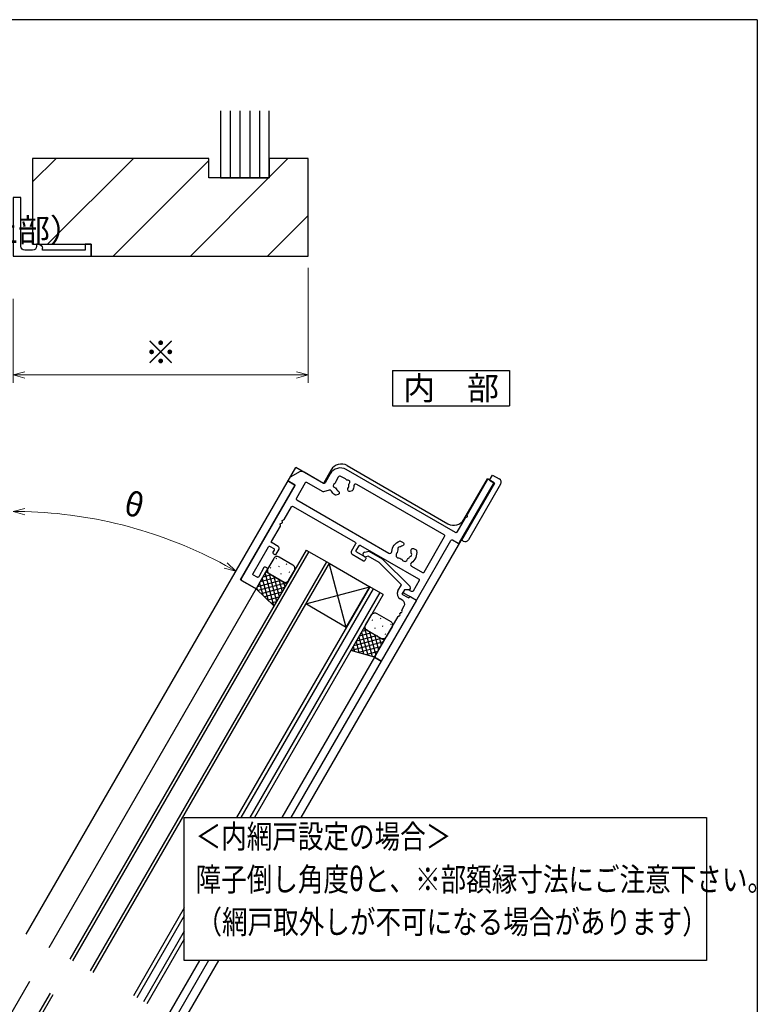
# Model space of a CAD drawing. Units: millimetres. Extents: x 20 to 810, y 21 to 558.
# Drawn here: x 590 to 779, y 306 to 558 of the extents above; entities that cross this region are included whole.
import ezdxf
from ezdxf.enums import TextEntityAlignment as Align

# ---------------------------------------------------------------- set-up
doc = ezdxf.new("R2010")
doc.units = ezdxf.units.MM
doc.header["$MEASUREMENT"] = 0
doc.layers.get('0').update_dxf_attribs({"lineweight": 25})
doc.layers.get('Defpoints').update_dxf_attribs({"lineweight": 25})
doc.layers.add('003', color=2, linetype='Continuous', lineweight=25)
for name, color, linetype in [('YKK_H1101', 7, 'Continuous'), ('YKK_H1101_G', 7, 'Continuous'), ('YKK_H1901', 7, 'Continuous'), ('YKK_H1901_G', 7, 'Continuous'), ('YKK_ZWAK', 7, 'Continuous'), ('YSS_H19_K', 3, 'Continuous')]:
    doc.layers.add(name, color=color, linetype=linetype)
doc.styles.add('AT_VECTOR', font='romans.shx', dxfattribs={"bigfont": 'extfont.shx'})
doc.styles.add('DIM', font='romans.shx', dxfattribs={"width": 0.75, "bigfont": 'extfont.shx'})
doc.dimstyles.new('DIM', dxfattribs={"dimscale": 2, "dimtxt": 3, "dimasz": 1.5, "dimexe": 1, "dimexo": 1.5, "dimgap": 1, "dimtad": 1, "dimdsep": 46, "dimtxsty": 'DIM', "dimblk": 'OPEN30', "dimcen": 0, "dimclrd": 4, "dimclre": 4, "dimclrt": 7, "dimadec": 0, "dimazin": 0, "dimtfac": 1, "dimtmove": 0, "dimatfit": 3, "dimldrblk": 'OPEN30', "dimfxl": 0, "dimlwd": 20, "dimlwe": 20, "dimarcsym": 0})

# ---------------------------------------------------------------- blocks, each defined once
blk = doc.blocks.new('K-99302', base_point=(217.241386, 179.880645))
at = {"color": 255}
for p, q in [((217.241386, 164.880645), (217.241386, 179.880645)), ((217.241386, 179.880645), (237.241386, 179.880645)), ((237.241386, 179.880645), (237.241386, 176.880645)), ((219.241386, 177.380645), (219.241386, 164.880645)), ((222.241386, 178.380645), (220.241386, 178.380645)), ((223.241386, 176.880645), (223.241386, 177.380645)), ((223.741386, 176.880645), (223.241386, 176.880645)), ((224.741386, 178.380645), (224.741386, 177.880645)), ((235.741386, 178.380645), (224.741386, 178.380645)), ((235.741386, 176.880645), (235.741386, 178.380645)), ((237.241386, 176.880645), (235.741386, 176.880645)), ((219.241386, 164.880645), (217.241386, 164.880645))]:
    blk.add_line(p, q, dxfattribs=at)
for centre, start, end in [((220.241386, 177.380645), 90, 180), ((222.241386, 177.380645), 0, 90), ((223.741386, 177.880645), 270, 0)]:
    blk.add_arc(centre, 1, start, end, dxfattribs=at)
blk = doc.blocks.new('K99302')
blk.add_blockref('K-99302', (0, 0))
blk = doc.blocks.new('_Open30')
at = {"color": 0, "linetype": 'ByBlock', "lineweight": -2}
for p, q in [((-1, 0.268), (0, 0)), ((0, 0), (-1, -0.268)), ((0, 0), (-1, 0))]:
    blk.add_line(p, q, dxfattribs=at)
blk = doc.blocks.new('*D25')
at = {"layer": '003', "color": 4, "lineweight": 20}
for p, q in [((664.37, 494.49), (664.37, 465.05)), ((588.77, 486.49), (588.77, 465.05)), ((591.77, 467.05), (661.37, 467.05))]:
    blk.add_line(p, q, dxfattribs=at)
at = {"layer": 'Defpoints', "color": 0}
for p in [(664.37, 497.49), (588.77, 489.49), (664.37, 467.05)]:
    blk.add_point(p, dxfattribs=at)
at = {"layer": '003', "color": 4, "lineweight": 20, "xscale": 3, "yscale": 3, "zscale": 3, "rotation": 180}
blk.add_blockref('_Open30', (588.77, 467.05), dxfattribs=at)
at = {"layer": '003', "color": 4, "lineweight": 20, "xscale": 3, "yscale": 3, "zscale": 3}
blk.add_blockref('_Open30', (664.37, 467.05), dxfattribs=at)
at = {"layer": '003', "color": 7, "insert": (626.57, 472.05), "char_height": 6, "attachment_point": 5, "style": 'DIM'}
blk.add_mtext('※', dxfattribs=at)
blk = doc.blocks.new('*D44')
at = {"layer": '003', "color": 4, "lineweight": 20}
blk.add_arc((588.77, 318.01), 114.07, 61.5069, 88.4931, dxfattribs=at)
at = {"layer": 'Defpoints', "color": 0}
for p in [(588.77, 512.49), (661.15, 443.36), (627.79, 425.2), (592.15, 323.85), (588.77, 315.48)]:
    blk.add_point(p, dxfattribs=at)
at = {"layer": '003', "color": 4, "lineweight": 20, "xscale": 3, "yscale": 3, "zscale": 3}
for p, rotation in [((588.77, 432.08), 179.246552532179), ((645.81, 416.79), 330.7534089319357)]:
    blk.add_blockref('_Open30', p, dxfattribs=dict(at, rotation=rotation))
at = {"layer": '003', "color": 7, "insert": (619.59, 433.02), "char_height": 6, "attachment_point": 5, "rotation": 345, "style": 'DIM'}
blk.add_mtext('θ', dxfattribs=at)

msp = doc.modelspace()

# ---------------------------------------------------------------- hatches: boundary and pattern name
at = {"layer": 'YKK_H1901_G'}
h = msp.add_hatch(dxfattribs=at)
h.set_pattern_fill('YDOTS_1', color=130, angle=-30, style=0, pattern_type=2)
h.set_pattern_definition([(330.0001, (75.6506, 1132.6577), (-1.414996, -2.450854), [0.2, -2.83]), (330.0001, (76.1685, 1130.7248), (-1.414996, -2.450854), [0.2, -2.83])])
edge = h.paths.add_edge_path()
edge.add_arc((654.901, 416.947), 1, 150.0001, 240.0001)
edge.add_line((654.401, 416.081), (657.951, 414.031))
edge.add_arc((658.451, 414.897), 1, 240.0001, 330.0001)
edge.add_line((659.317, 414.397), (660.817, 416.995))
edge.add_arc((659.951, 417.495), 1, 330.0001, 420.0001)
edge.add_line((660.451, 418.361), (656.901, 420.411))
edge.add_arc((656.401, 419.545), 1, 60.0001, 150.0001)
edge.add_line((655.535, 420.045), (654.035, 417.447))
h = msp.add_hatch(dxfattribs=at)
h.set_pattern_fill('YDOTS_1', color=130, angle=-30, style=0, pattern_type=2)
h.set_pattern_definition([(149.9999, (1592.928, 256.6572), (-1.415004, -2.4508495), [0.2, -2.83]), (149.9999, (1590.9952, 256.1392), (-1.415004, -2.4508495), [0.2, -2.83])])
edge = h.paths.add_edge_path()
edge.add_arc((683.479, 400.447), 1, 239.9999, 329.9999, ccw=False)
edge.add_line((682.979, 399.581), (679.429, 401.631))
edge.add_arc((679.929, 402.497), 1, 149.9999, 239.9999, ccw=False)
edge.add_line((679.063, 402.997), (680.563, 405.595))
edge.add_arc((681.429, 405.095), 1, 59.9999, 149.9999, ccw=False)
edge.add_line((681.929, 405.961), (685.479, 403.911))
edge.add_arc((684.979, 403.045), 1, -30.0001, 59.9999, ccw=False)
edge.add_line((685.846, 402.545), (684.346, 399.947))

# ---------------------------------------------------------------- linework, layer by layer
at = {"color": 0, "linetype": 'ByBlock', "lineweight": -2, "ltscale": 0.5}
for p, q in [((678.827, 421.637), (679.886, 421.921)), ((679.886, 421.921), (683.303, 419.948)), ((679.717, 420.633), (679.137, 420.478)), ((682.566, 418.988), (679.717, 420.633)), ((688.248, 413.306), (682.566, 418.988)), ((683.303, 419.948), (690.428, 412.823)), ((687.338, 411.73), (688.248, 413.306)), ((689.013, 412.032), (688.363, 410.906)), ((690.399, 412.032), (689.013, 412.032)), ((690.507, 412.22), (690.399, 412.032)), ((692.078, 409.339), (683.078, 393.751)), ((688.579, 409.281), (687.887, 409.681)), ((688.363, 410.906), (689.922, 410.006)), ((690.605, 410.189), (692.078, 409.339)), ((687.825, 405.973), (687.866, 406.045)), ((688.325, 406.839), (688.946, 407.915)), ((681.596, 395.184), (687.366, 405.179)), ((683.078, 393.751), (681.779, 394.501))]:
    msp.add_line(p, q, dxfattribs=at)
for points in [[(660.878, 438.9, -0.4142136), (660.951, 438.626), (647.201, 414.811, 0.4142136), (647.311, 414.401), (650.602, 412.501, 0.4142136), (651.285, 412.684), (653.885, 417.187, 0.4142136), (653.775, 417.597), (653.428, 417.797, 0.4142136), (653.019, 417.687), (651.669, 415.349, -0.4142136), (651.259, 415.239), (650.332, 415.774, -0.4142136), (650.222, 416.184), (654.172, 423.026, -0.4142136), (654.582, 423.135), (655.509, 422.6, -0.4142136), (655.619, 422.191), (655.319, 421.671, 0.4142136), (655.428, 421.261), (655.775, 421.061, 0.4142136), (656.185, 421.171), (656.885, 422.383, 0.4142136), (656.702, 423.066), (655.082, 424.001, -0.4142136), (654.972, 424.411), (657.243, 428.345, 0.2982166), (657.231, 428.563, -0.6546537), (657.506, 429.04, 0.2982166), (657.701, 429.138), (657.743, 429.211, 0.2982166), (657.731, 429.429, -0.6546537), (658.006, 429.906, 0.2982166), (658.201, 430.004), (660.072, 433.245, -0.4142136), (660.482, 433.355), (676.391, 424.17, -0.4142136), (676.501, 423.76), (675.401, 421.854, 0.4142136), (675.584, 421.171), (678.528, 419.471, 0.4142136), (678.938, 419.581), (679.138, 419.928, 0.4142136), (679.028, 420.338), (676.777, 421.638, -0.4142136), (676.667, 422.047), (677.367, 423.26, -0.4142136), (677.777, 423.37), (692.646, 414.785, -0.4142136), (692.756, 414.375), (691.206, 411.69, -0.4142136), (690.796, 411.58), (690.083, 411.992, 0.1316525), (689.933, 412.032), (689.187, 412.032, 0.2679492), (688.927, 411.882), (688.763, 411.599, 0.4142136), (688.873, 411.189), (691.818, 409.489, 0.4142136), (692.228, 409.599), (700.928, 424.668, -0.4142136), (701.337, 424.778), (702.723, 423.978, 0.4142136), (703.133, 424.088), (711.833, 439.157, 0.4142136), (711.723, 439.566), (710.571, 440.231, 0.4142136), (710.161, 440.122), (705.041, 431.252, 0.2982166), (705.053, 431.033, -0.6546537), (704.778, 430.557, 0.2982166), (704.582, 430.458), (702.461, 426.785, -0.4142136), (702.052, 426.675), (674.105, 442.81, 0.4142136), (670.007, 441.712), (668.657, 439.374, -0.4142136), (668.247, 439.264), (663.311, 442.114), (663.146, 442.209, 0.2679492), (662.146, 442.209), (659.878, 440.9, 0.1316525), (659.512, 440.534), (659.246, 440.073, 0.4142136), (659.319, 439.8)], [(676.063, 438.622, -0.0912765), (675.78, 437.535, -0.2216709), (675.586, 437.373), (675.012, 437.219, -0.4142136), (674.522, 437.501), (674.486, 437.635, -0.1998522), (674.527, 437.94, 0.1542701), (674.764, 438.999, -0.2649027), (674.848, 439.178, 0.8313321), (674.432, 440.07, -0.2649027), (674.241, 440.121, 0.0649843), (673.871, 440.405), (672.745, 441.055, 0.4142136), (672.062, 440.872), (671.412, 439.746, 0.0649843), (671.233, 439.316, -0.2649027), (671.094, 439.175, 0.8313321), (671.179, 438.196, -0.2649027), (671.341, 438.081, 0.1542701), (672.077, 437.284, -0.1998522), (672.264, 437.04), (672.3, 436.906, -0.4142136), (672.017, 436.416), (671.443, 436.262, -0.2216709), (671.193, 436.306, -0.1085415), (670.292, 437.285, 0.3383533), (669.731, 437.517), (668.268, 437.125, -0.1989124), (668.04, 437.154), (664.017, 439.477, 0.4142136), (663.607, 439.368), (661.337, 435.436, 0.4142136), (661.447, 435.026), (685.02, 421.416, 0.5492315), (685.768, 421.807, -0.2842652), (687.777, 424.508, -0.2291844), (688.037, 424.489), (688.664, 424.127, -0.4142136), (688.811, 423.581), (688.741, 423.461, -0.1998522), (688.497, 423.274, 0.0828606), (687.957, 423.03, -0.1622777), (687.835, 422.997, 0.5), (687.321, 422.384, -0.1622777), (687.309, 422.258, 0.0952787), (687.158, 421.596, -0.2022309), (687.092, 421.454, 0.7359227), (687.698, 420.156, -0.2022309), (687.848, 420.116, 0.0701964), (688.283, 419.864, -0.2022309), (688.393, 419.755, 0.7359227), (689.82, 419.88, -0.2022309), (689.91, 420.007, 0.0952787), (690.408, 420.469, -0.1622777), (690.511, 420.542, 0.5), (690.785, 421.294, -0.1622777), (690.753, 421.416, 0.0828606), (690.694, 422.006, -0.1998522), (690.733, 422.311), (690.802, 422.431, -0.4142136), (691.349, 422.577), (691.976, 422.215, -0.2291844), (692.122, 421.999, -0.2842652), (690.787, 418.909, 0.5492315), (690.823, 418.066), (693.611, 416.456, 0.4142136), (694.021, 416.566), (699.291, 425.694, 0.4142136), (699.181, 426.104), (676.812, 439.019, 0.5534881)]]:
    msp.add_lwpolyline(points, format="xyb", close=True, dxfattribs=at)
msp.add_lwpolyline([(632.624, 353.672), (766.367, 353.672), (766.367, 317.089), (632.624, 317.089)], close=True)
for centre, radius, start, end in [((678.982, 421.057), 0.6, 105, 285), ((688.637, 410.98), 1.5, 150, 240), ((690.074, 412.47), 0.5, 330, 45), ((688.079, 408.415), 1, 330, 60), ((690.022, 410.18), 0.2, 240, 330), ((690.455, 409.93), 0.3, 60, 150), ((687.998, 405.873), 0.2, 150, 216.42182), ((688.04, 405.945), 0.2, 83.57818, 150), ((688.096, 406.442), 0.3, 263.57818, 36.42182), ((688.498, 406.739), 0.2, 150, 216.42182), ((687.54, 405.079), 0.2, 83.57818, 150), ((687.596, 405.576), 0.3, 263.57818, 36.42182), ((682.029, 394.934), 0.5, 150, 240)]:
    msp.add_arc(centre, radius, start, end, dxfattribs=at)
at = {"layer": '003'}
for p, q in [((685.943, 468.147), (685.943, 459.147)), ((685.943, 468.147), (715.943, 468.147)), ((715.943, 468.147), (715.943, 459.147)), ((685.943, 459.147), (715.943, 459.147))]:
    msp.add_line(p, q, dxfattribs=at)
at = {"layer": 'YKK_H1101', "color": 2}
msp.add_line((553.283, 242.94), (593.034, 311.79), dxfattribs=at)
at = {"layer": 'YKK_H1101_G', "color": 255}
msp.add_line((551.315, 227.332), (598.316, 308.74), dxfattribs=at)
at = {"layer": 'YKK_H1101_G', "color": 130}
msp.add_line((552.008, 226.932), (599.009, 308.34), dxfattribs=at)
at = {"layer": 'YKK_H1901', "color": 2}
for p, q in [((674.346, 443.826), (700.153, 428.926)), ((592.145, 323.85), (661.146, 443.364)), ((668.248, 439.264), (661.146, 443.364)), ((670.248, 442.728), (668.248, 439.264)), ((647.051, 414.551), (661.051, 438.799)), ((661.051, 438.799), (659.146, 439.899)), ((711.983, 439.416), (662.478, 353.672)), ((704.251, 430.024), (710.251, 440.416)), ((711.983, 439.416), (710.251, 440.416)), ((651.035, 412.251), (647.051, 414.551)), ((598.034, 320.451), (651.035, 412.251)), ((681.346, 394.751), (657.628, 353.672)), ((683.078, 393.751), (659.938, 353.672)), ((681.346, 394.751), (683.078, 393.751)), ((636.508, 317.089), (628.345, 302.951)), ((638.817, 317.089), (630.077, 301.951)), ((641.357, 317.089), (631.982, 300.851))]:
    msp.add_line(p, q, dxfattribs=at)
at = {"layer": 'YKK_H1901', "color": 4, "linetype": 'ByBlock', "lineweight": -2, "ltscale": 0.5}
for p, q in [((710.788, 440.106), (711.538, 441.405)), ((711.538, 441.405), (713.27, 440.405)), ((712.087, 439.356), (703.637, 424.721)), ((711.733, 438.983), (704.283, 426.08)), ((704.387, 426.02), (711.837, 438.923)), ((713.636, 439.039), (705.436, 424.837)), ((710.788, 440.106), (712.087, 439.356)), ((711.837, 438.923), (711.733, 438.983)), ((704.07, 424.471), (703.533, 424.781)), ((704.283, 426.08), (704.387, 426.02))]:
    msp.add_line(p, q, dxfattribs=at)
at = {"layer": 'YKK_H1901', "color": 2}
for centre, start, end in [((672.846, 441.228), 60, 150), ((701.653, 431.524), 240, 329.99999)]:
    msp.add_arc(centre, 3, start, end, dxfattribs=at)
at = {"layer": 'YKK_H1901', "color": 4, "linetype": 'ByBlock'}
for centre, start, end in [((712.77, 439.539), 330, 60), ((704.57, 425.337), 240, 329.99999)]:
    msp.add_arc(centre, 1, start, end, dxfattribs=at)
at = {"layer": 'YKK_H1901_G', "color": 255}
for p, q in [((663.817, 422.191), (603.316, 317.401)), ((663.817, 422.191), (669.706, 418.791)), ((669.706, 418.791), (609.205, 314.001)), ((680.099, 412.791), (645.966, 353.672)), ((683.563, 410.791), (680.099, 412.791)), ((683.563, 410.791), (650.585, 353.672)), ((632.624, 330.563), (619.598, 308.001)), ((632.624, 322.563), (623.062, 306.001))]:
    msp.add_line(p, q, dxfattribs=at)
at = {"layer": 'YKK_H1901_G', "color": 130}
for p, q in [((664.51, 421.791), (604.009, 317.001)), ((669.014, 419.191), (608.513, 314.401)), ((669.706, 418.791), (663.706, 408.399)), ((674.099, 402.399), (669.706, 418.791)), ((669.706, 418.791), (680.099, 412.791)), ((653.535, 416.581), (651.035, 412.251)), ((653.299, 416.174), (655.498, 407.969)), ((658.817, 413.531), (653.535, 416.581)), ((654.352, 416.109), (656.239, 409.066)), ((657.309, 414.402), (651.356, 412.807)), ((658.533, 413.695), (651.495, 411.809)), ((651.885, 413.724), (652.711, 410.643)), ((656.084, 415.109), (652.063, 414.032)), ((652.592, 414.949), (654.104, 409.306)), ((654.859, 415.816), (652.77, 415.257)), ((655.577, 415.402), (656.946, 410.29)), ((656.801, 414.695), (657.653, 411.515)), ((658.026, 413.988), (658.361, 412.74)), ((680.965, 412.291), (647.121, 353.672)), ((682.697, 411.291), (649.43, 353.672)), ((651.035, 412.251), (655.567, 407.902)), ((651.178, 412.499), (651.317, 411.98)), ((658.274, 412.59), (652.339, 411)), ((657.567, 411.366), (653.182, 410.191)), ((663.706, 408.399), (680.099, 412.791)), ((674.099, 402.399), (680.099, 412.791)), ((656.86, 410.141), (654.025, 409.381)), ((656.153, 408.916), (654.869, 408.572)), ((674.099, 402.399), (663.706, 408.399)), ((680.579, 400.967), (677.399, 400.115)), ((678.02, 401.19), (679.61, 395.255)), ((679.354, 401.674), (678.106, 401.34)), ((678.563, 402.131), (683.846, 399.081)), ((678.847, 401.967), (680.733, 394.929)), ((680.071, 401.26), (681.667, 395.307)), ((683.61, 398.674), (675.405, 396.475)), ((683.028, 399.553), (675.985, 397.666)), ((676.605, 398.741), (677.365, 395.906)), ((681.804, 400.26), (676.692, 398.89)), ((677.313, 399.966), (678.487, 395.58)), ((681.296, 400.553), (682.374, 396.532)), ((683.846, 399.081), (681.346, 394.751)), ((682.521, 399.846), (683.081, 397.757)), ((681.346, 394.751), (675.313, 396.502)), ((675.898, 397.516), (676.242, 396.232)), ((682.903, 397.449), (677.26, 395.937)), ((682.196, 396.224), (679.115, 395.398)), ((681.489, 394.999), (680.969, 394.86)), ((632.624, 328.563), (620.464, 307.501)), ((632.624, 324.563), (622.196, 306.501))]:
    msp.add_line(p, q, dxfattribs=at)
for points in [[(654.035, 417.447, 0.4142136), (654.401, 416.081), (657.951, 414.031, 0.4142136), (659.317, 414.397), (660.817, 416.995, 0.4142136), (660.451, 418.361), (656.901, 420.411, 0.4142136), (655.535, 420.045)], [(684.346, 399.947, -0.4142136), (682.979, 399.581), (679.429, 401.631, -0.4142136), (679.063, 402.997), (680.563, 405.595, -0.4142136), (681.929, 405.961), (685.479, 403.911, -0.4142136), (685.846, 402.545)]]:
    msp.add_lwpolyline(points, format="xyb", close=True, dxfattribs=at)
at = {"layer": 'YKK_ZWAK', "color": 254, "linetype": 'Continuous'}
for q in [(40, 558), (779.384, 72.4)]:
    msp.add_line((779.384, 558), q, dxfattribs=at)
at = {"layer": 'YSS_H19_K', "color": 255, "linetype": 'Continuous'}
for p, q in [((641.874, 534.656), (641.874, 517.486)), ((654.374, 517.486), (654.374, 534.656)), ((638.874, 522.486), (593.771, 522.486)), ((593.771, 522.486), (593.771, 500.486)), ((638.874, 517.486), (638.874, 522.486)), ((664.374, 522.486), (654.374, 522.486)), ((654.374, 522.486), (654.374, 517.486)), ((664.374, 497.486), (664.374, 522.486)), ((654.374, 517.486), (638.874, 517.486)), ((641.874, 517.486), (654.374, 517.486)), ((593.771, 500.486), (608.771, 500.486)), ((608.771, 500.486), (608.771, 497.486)), ((608.771, 497.486), (664.374, 497.486))]:
    msp.add_line(p, q, dxfattribs=at)
at = {"layer": 'YSS_H19_K', "color": 9, "linetype": 'Continuous'}
for p, q in [((644.374, 534.656), (644.374, 517.486)), ((646.874, 534.656), (646.874, 517.486)), ((649.374, 534.656), (649.374, 517.486)), ((651.874, 534.656), (651.874, 517.486)), ((599.776, 522.486), (593.771, 516.48)), ((619.575, 522.486), (597.575, 500.486)), ((638.874, 521.986), (614.374, 497.486)), ((659.173, 522.486), (654.374, 517.687)), ((654.173, 517.486), (634.173, 497.486)), ((664.374, 507.888), (653.972, 497.486))]:
    msp.add_line(p, q, dxfattribs=at)

# ---------------------------------------------------------------- block references
at = {"layer": 'YSS_H19_K', "linetype": 'Continuous', "xscale": -1, "rotation": 180}
msp.add_blockref('K99302', (588.771, 497.486), dxfattribs=at)

# ---------------------------------------------------------------- texts
at = {"style": 'AT_VECTOR'}
msp.add_text('内\u3000部', height=6, dxfattribs=at).set_placement((700.943, 463.647), align=Align.MIDDLE_CENTER)
at = {"style": 'AT_VECTOR', "width": 0.8}
for s, p in [('＜内網戸設定の場合＞', (635.514, 343.979)), ('障子倒し角度θと、※部額縁寸法にご注意下さい。', (635.514, 332.994)), ('（網戸取外しが不可になる場合があります）', (635.74, 322.092))]:
    msp.add_text(s, height=6, dxfattribs=at).set_placement(p, align=Align.BOTTOM_LEFT)
at = {"layer": '003', "color": 7, "insert": (540.917, 499.243), "char_height": 6, "attachment_point": 7, "style": 'DIM'}
msp.add_mtext('取付金具（上部）', dxfattribs=at)

# ---------------------------------------------------------------- dimensions: what is measured, and where the dimension line sits
at = {"layer": '003'}
dim = msp.add_angular_dim_2l(base=(627.785, 425.197), line1=((588.771, 315.484), (588.771, 512.486)), line2=((592.145, 323.85), (661.146, 443.364)), text='θ', dimstyle='DIM', dxfattribs=at)
dim.commit()
dim.dimension.update_dxf_attribs({"geometry": '*D44', "text_midpoint": (619.589, 433.019)})
dim = msp.add_linear_dim(base=(664.374, 467.053), p1=(588.771, 489.488), p2=(664.374, 497.486), text='※', dimstyle='DIM', dxfattribs=at)
dim.commit()
dim.dimension.update_dxf_attribs({"geometry": '*D25', "text_midpoint": (626.572, 472.053)})

doc.saveas('drawing.dxf')
